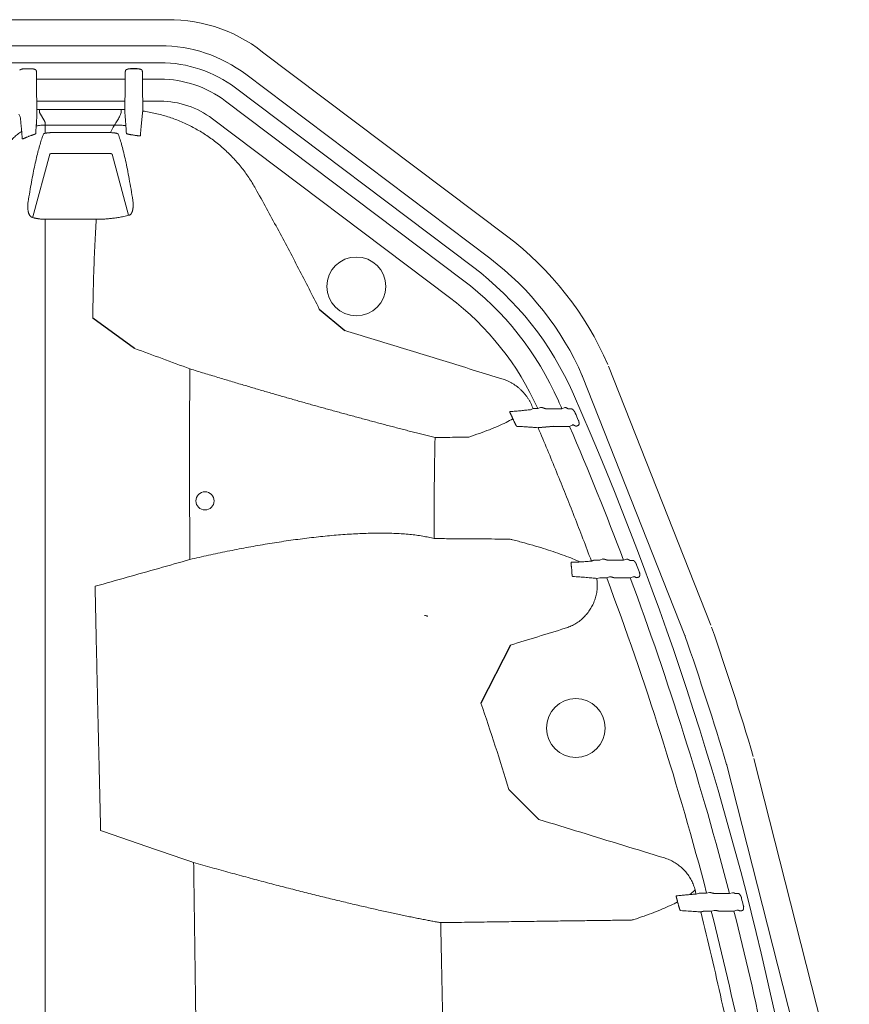
# Model space of a CAD drawing. Units: inches. Extents: x -597 to 378, y 3 to 372.
# Drawn here: x -489 to -467, y 110 to 135 of the extents above; entities that cross this region are included whole.
import ezdxf

# ---------------------------------------------------------------- set-up
doc = ezdxf.new("R2010")
doc.units = ezdxf.units.IN
doc.header["$LTSCALE"] = 14
doc.header["$MEASUREMENT"] = 0
doc.layers.get('0').update_dxf_attribs({"linetype": 'CONTINUOUS'})

msp = doc.modelspace()

# ---------------------------------------------------------------- linework, layer by layer
at = {"color": 7, "linetype": 'Continuous', "lineweight": 5}
for p, q in [((-514.135496, 135.267654), (-485.219402, 135.267654)), ((-514.135496, 134.595786), (-485.219402, 134.595786)), ((-482.541201, 134.42999), (-476.162029, 129.62294)), ((-514.135496, 134.150332), (-485.219402, 134.150332)), ((-488.594957, 133.994218), (-488.765866, 133.994218)), ((-488.765866, 133.994218), (-488.765866, 133.992536)), ((-488.594957, 133.992536), (-488.765866, 133.992536)), ((-488.594957, 133.994218), (-488.594957, 133.992536)), ((-488.457391, 133.872016), (-488.457391, 133.907993)), ((-488.452209, 133.798726), (-488.456427, 133.832524)), ((-486.133237, 133.832524), (-486.137455, 133.798726)), ((-486.132273, 133.907993), (-486.132273, 133.872016)), ((-485.686231, 133.872016), (-485.686231, 133.907993)), ((-485.681049, 133.798726), (-485.685267, 133.832524)), ((-482.980717, 133.846733), (-476.601546, 129.039682)), ((-488.452209, 133.798726), (-488.452209, 133.33297)), ((-486.137455, 133.719743), (-488.452209, 133.719743)), ((-486.137455, 133.798726), (-486.137455, 133.33297)), ((-485.681049, 133.798726), (-485.681049, 133.33297)), ((-485.219402, 133.719743), (-485.681049, 133.719743)), ((-477.050529, 128.820247), (-483.248798, 133.490977)), ((-488.447026, 133.222764), (-488.450923, 133.253987)), ((-488.447026, 133.222764), (-488.447026, 132.925445)), ((-486.142637, 133.143781), (-488.447026, 133.143781)), ((-486.13874, 133.253987), (-486.142637, 133.222764)), ((-486.142637, 133.222764), (-486.142637, 132.926191)), ((-485.675866, 133.222764), (-485.679763, 133.253987)), ((-485.675866, 133.222764), (-485.675866, 132.887456)), ((-485.219402, 133.143781), (-485.675866, 133.143781)), ((-483.507933, 133.147093), (-477.309665, 128.476363)), ((-488.880285, 132.736222), (-488.913797, 132.807453)), ((-488.447026, 132.925445), (-488.442641, 132.846757)), ((-488.376668, 132.927403), (-486.241389, 132.927403)), ((-488.376668, 132.848572), (-488.376668, 132.927403)), ((-488.376668, 132.848572), (-488.241184, 132.613172)), ((-486.241389, 132.848572), (-486.241389, 132.927403)), ((-486.144571, 132.84739), (-486.142637, 132.926192)), ((-488.229205, 132.57148), (-488.229205, 132.306755)), ((-483.854556, 132.687109), (-477.656287, 128.016379)), ((-486.417918, 132.521596), (-488.229205, 132.521596)), ((-486.597591, 132.325169), (-487.992072, 132.325169)), ((-487.992072, 131.781419), (-486.597591, 131.781419)), ((-488.553058, 130.118738), (-488.110674, 131.759541)), ((-486.47899, 131.759541), (-486.050008, 130.168451)), ((-488.229205, 130.062027), (-486.890659, 130.062027)), ((-488.229205, 130.062027), (-488.229205, 96.511586)), ((-486.890659, 130.062027), (-486.890659, 130.058434)), ((-473.49516, 126.221716), (-470.818864, 119.448511)), ((-474.174378, 125.953337), (-471.498082, 119.180132)), ((-475.53739, 125.078688), (-475.46492, 125.110058)), ((-475.46492, 125.110058), (-475.344725, 125.110058)), ((-475.344725, 125.110058), (-475.272567, 125.142176)), ((-475.136142, 125.105963), (-474.713796, 125.105963)), ((-474.713796, 125.105963), (-474.641434, 125.137617)), ((-474.545832, 125.101867), (-474.453622, 125.101867)), ((-474.514058, 124.645646), (-474.935311, 124.645646)), ((-474.441509, 124.676871), (-474.514058, 124.645646)), ((-473.867658, 121.151258), (-473.717718, 121.151258)), ((-473.717718, 121.151258), (-473.643922, 121.179409)), ((-473.513705, 121.147163), (-473.100026, 121.147163)), ((-473.100026, 121.147163), (-473.026155, 121.175118)), ((-472.935687, 121.143067), (-472.845349, 121.143067)), ((-473.466629, 120.710461), (-473.540592, 120.682751)), ((-472.853318, 120.714372), (-472.927349, 120.686846)), ((-473.723049, 120.682751), (-473.801073, 120.67131)), ((-473.540592, 120.682751), (-473.723049, 120.682751)), ((-472.927349, 120.686846), (-473.340122, 120.686846)), ((-472.766465, 120.691032), (-472.76857, 120.692064)), ((-469.693152, 115.966693), (-467.895928, 108.901889)), ((-470.400927, 115.786642), (-468.603703, 108.721838)), ((-470.928358, 112.441898), (-470.851938, 112.461856)), ((-471.202881, 112.422256), (-471.126401, 112.441898)), ((-471.126401, 112.441898), (-470.928358, 112.441898)), ((-470.731771, 112.437803), (-470.332154, 112.437803)), ((-470.332154, 112.437803), (-470.255698, 112.457621)), ((-470.173798, 112.433707), (-470.09323, 112.433707)), ((-470.807441, 111.973391), (-471.007493, 111.973391)), ((-470.730907, 111.992908), (-470.807441, 111.973391)), ((-470.214213, 111.977486), (-470.613252, 111.977486)), ((-470.137647, 111.996874), (-470.214213, 111.977486)), ((-470.048499, 111.981581), (-470.058178, 111.981581))]:
    msp.add_line(p, q, dxfattribs=at)
for p, q in [((-485.823797, 133.994218), (-485.994706, 133.994218)), ((-481.058913, 127.711712), (-480.394791, 127.150662)), ((-485.888389, 126.683409), (-486.984083, 127.473392)), ((-474.935311, 124.645646), (-475.336434, 124.610615)), ((-474.406145, 124.680195), (-474.441509, 124.676871)), ((-476.058247, 118.929038), (-476.831276, 117.415391)), ((-476.098255, 115.154832), (-475.313521, 114.371323))]:
    msp.add_line(p, q)
for centre, radius in [((-480.089816, 128.302676), 0.769249), ((-484.048616, 122.698464), 0.237528), ((-474.349556, 116.760264), 0.769249)]:
    msp.add_circle(centre, radius, dxfattribs=at)
for centre, radius, start, end in [((-484.981474, 131.328123), 3.946709, 51.8074713, 93.4561813), ((-485.219402, 130.875896), 3.71989, 53, 90), ((-485.219402, 130.875896), 3.274436, 53, 90), ((-485.219402, 130.875896), 2.843846, 53, 90), ((-485.219402, 130.875896), 2.267884, 53, 90), ((-481.222696, 122.907208), 8.409007, 23.5135418, 53), ((-481.222696, 122.907208), 7.67869, 23.5135418, 53), ((-482.118339, 122.095036), 8.420876, 23.7832232, 53), ((-482.118339, 122.095036), 7.990286, 23.7832232, 53), ((-482.118339, 122.095036), 7.414324, 23.9944524, 53), ((-474.688545, 125.750174), 0.55285, 21.560458, 23.5135418), ((-552.163345, 91.226004), 84.966287, 0, 23.78322321), ((-552.163345, 91.226004), 84.535697, 23.62675787, 23.78322321), ((-552.163345, 91.226004), 84.809406, 23.32843455, 23.45827474), ((-552.163345, 91.226004), 84.535697, 20.72892356, 23.28666346), ((-552.163345, 91.226004), 84.809406, 20.44392686, 20.57115736), ((-552.163345, 91.226004), 83.959736, 14.63682603, 20.53892979), ((-552.163345, 91.226004), 84.535697, 14.53203052, 20.3957051), ((-472.012249, 118.976969), 0.55285, 19.0975485, 21.560458), ((-552.163345, 91.226004), 85.372153, 16.73570246, 19.09754851), ((-552.163345, 91.226004), 86.102471, 16.73570246, 19.09754851), ((-470.936712, 115.650343), 0.55285, 14.2727929, 16.7357025), ((-552.163345, 91.226004), 84.809406, 14.27208836, 14.39508454), ((-552.163345, 91.226004), 83.959736, 11.86111865, 14.30663023), ((-552.163345, 91.226004), 84.535697, 11.77630836, 14.20996335)]:
    msp.add_arc(centre, radius, start, end, dxfattribs=at)
for points, start_tangent, end_tangent in [([(-488.765866, 133.994218), (-488.771001, 133.9941), (-488.775642, 133.993824), (-488.780537, 133.993414), (-488.786122, 133.992837), (-488.792335, 133.992082), (-488.79568, 133.99163), (-488.799257, 133.991111), (-488.803126, 133.990511), (-488.807343, 133.98981), (-488.811965, 133.988983), (-488.817037, 133.988005), (-488.822561, 133.986852), (-488.828457, 133.985516), (-488.834827, 133.983941), (-488.841809, 133.982044), (-488.849517, 133.979719), (-488.857618, 133.976975), (-488.865706, 133.973864), (-488.873613, 133.970368), (-488.880619, 133.966767), (-488.886427, 133.963271), (-488.891226, 133.959862), (-488.895125, 133.956535)], (-0.999999997, -0.000080374), (-0.728004478, -0.685572374)), ([(-488.465698, 133.956535), (-488.469702, 133.959943), (-488.474653, 133.963439), (-488.480676, 133.967028), (-488.487957, 133.970722), (-488.496287, 133.97434), (-488.50514, 133.977662), (-488.514209, 133.980625), (-488.522648, 133.983054), (-488.530139, 133.984981), (-488.536931, 133.986561), (-488.543217, 133.987891), (-488.54897, 133.989004), (-488.554156, 133.989925), (-488.558855, 133.990695), (-488.563148, 133.991345), (-488.567115, 133.9919), (-488.570843, 133.992382), (-488.574395, 133.992803), (-488.57776, 133.993167), (-488.583874, 133.993725), (-488.589395, 133.994081), (-488.594957, 133.994218)], (-0.728000467, 0.685576633), (-0.999999719, -0.00074973)), ([(-488.457391, 133.907993), (-488.45771, 133.917646), (-488.458665, 133.927254), (-488.460291, 133.936968), (-488.462621, 133.946734), (-488.465698, 133.956535)], (-0.000001155, 1), (-0.333135274, 0.942879043)), ([(-488.456427, 133.832524), (-488.456824, 133.836728), (-488.456998, 133.840992), (-488.457147, 133.8465), (-488.457264, 133.853018), (-488.457309, 133.856579), (-488.457344, 133.860305), (-488.45737, 133.864155), (-488.457386, 133.868077), (-488.457391, 133.872016)], (-0.350731885, 0.936475918), (-0.000000124, 1)), ([(-486.132273, 133.872016), (-486.132278, 133.868077), (-486.132293, 133.864155), (-486.132319, 133.860305), (-486.132355, 133.856579), (-486.1324, 133.853018), (-486.132454, 133.84965), (-486.132587, 133.843603), (-486.132749, 133.838695), (-486.133237, 133.832524)], (-0.000000123, -1), (-0.350732071, -0.936475848)), ([(-486.123965, 133.956535), (-486.127042, 133.946734), (-486.129372, 133.936968), (-486.130998, 133.927254), (-486.131954, 133.917646), (-486.132273, 133.907993)], (-0.333135301, -0.942879033), (-0.000001158, -1)), ([(-485.994706, 133.994218), (-485.999841, 133.9941), (-486.004482, 133.993824), (-486.009377, 133.993414), (-486.014962, 133.992837), (-486.021175, 133.992082), (-486.02452, 133.99163), (-486.028097, 133.991111), (-486.031966, 133.990511), (-486.036183, 133.98981), (-486.040805, 133.988983), (-486.045877, 133.988005), (-486.051401, 133.986852), (-486.057297, 133.985516), (-486.063667, 133.983941), (-486.070649, 133.982044), (-486.078357, 133.979719), (-486.086458, 133.976975), (-486.094546, 133.973864), (-486.102453, 133.970368), (-486.109459, 133.966767), (-486.115267, 133.963271), (-486.120066, 133.959862), (-486.123965, 133.956535)], (-0.999999997, -0.000080373), (-0.728004478, -0.685572374)), ([(-485.694538, 133.956535), (-485.698542, 133.959943), (-485.703493, 133.963439), (-485.709516, 133.967028), (-485.716797, 133.970722), (-485.725127, 133.97434), (-485.73398, 133.977662), (-485.743049, 133.980625), (-485.751488, 133.983054), (-485.758979, 133.984981), (-485.765771, 133.986561), (-485.772057, 133.987891), (-485.77781, 133.989004), (-485.782996, 133.989925), (-485.787695, 133.990695), (-485.791988, 133.991345), (-485.795955, 133.9919), (-485.799683, 133.992382), (-485.803235, 133.992803), (-485.8066, 133.993167), (-485.812714, 133.993725), (-485.818235, 133.994081), (-485.823797, 133.994218)], (-0.728000467, 0.685576633), (-0.999999719, -0.00074973)), ([(-485.686231, 133.907993), (-485.68655, 133.917646), (-485.687505, 133.927254), (-485.689131, 133.936968), (-485.691461, 133.946734), (-485.694538, 133.956535)], (-0.000001155, 1), (-0.333135274, 0.942879043)), ([(-485.685267, 133.832524), (-485.685664, 133.836728), (-485.685838, 133.840992), (-485.685987, 133.8465), (-485.686104, 133.853018), (-485.686149, 133.856579), (-485.686184, 133.860305), (-485.68621, 133.864155), (-485.686226, 133.868077), (-485.686231, 133.872016)], (-0.350731885, 0.936475918), (-0.000000124, 1)), ([(-488.450923, 133.253987), (-488.451302, 133.258617), (-488.451536, 133.265015), (-488.451644, 133.269117), (-488.451745, 133.273782), (-488.451837, 133.278973), (-488.451921, 133.284641), (-488.451995, 133.290727), (-488.452059, 133.297181), (-488.452112, 133.303961), (-488.452154, 133.311014), (-488.452184, 133.318261), (-488.452203, 133.325611), (-488.452209, 133.33297)], (-0.242225098, 0.970220079), (0.000000339, 1)), ([(-486.137455, 133.33297), (-486.137461, 133.325611), (-486.137479, 133.318261), (-486.137509, 133.311014), (-486.137551, 133.303961), (-486.137604, 133.297181), (-486.137668, 133.290727), (-486.137742, 133.284641), (-486.137826, 133.278973), (-486.137919, 133.273782), (-486.13802, 133.269117), (-486.138127, 133.265015), (-486.138242, 133.261504), (-486.13874, 133.253987)], (0.000000339, -1), (-0.242225021, -0.970220098)), ([(-485.679763, 133.253987), (-485.680142, 133.258617), (-485.680376, 133.265015), (-485.680484, 133.269117), (-485.680585, 133.273782), (-485.680677, 133.278973), (-485.680761, 133.284641), (-485.680835, 133.290727), (-485.680899, 133.297181), (-485.680952, 133.303961), (-485.680994, 133.311014), (-485.681024, 133.318261), (-485.681043, 133.325611), (-485.681049, 133.33297)], (-0.242225098, 0.970220079), (0.000000339, 1)), ([(-488.454808, 132.592761), (-488.448792, 132.720729), (-488.442635, 132.846757)], (0.046101479, 0.998936762), (0.049699185, 0.998764232)), ([(-488.447026, 132.925445), (-488.411851, 132.926914), (-488.376668, 132.927403)], (0.998450666, 0.05564412), (1, 0.000002847)), ([(-486.241389, 132.848572), (-486.285785, 132.73955), (-486.344624, 132.630555), (-486.417918, 132.521596)], (-0.322718153, -0.94649511), (-0.594411619, -0.804160946)), ([(-486.241389, 132.927403), (-486.192009, 132.9271), (-486.142637, 132.926191)], (1, -0.000000887), (0.999698844, -0.024540185)), ([(-486.144571, 132.84739), (-486.135421, 132.735982), (-486.126551, 132.623033), (-486.117995, 132.508286)], (0.083521816, -0.996505949), (0.072278602, -0.997384481)), ([(-485.720653, 132.4552), (-485.709179, 132.575783), (-485.697936, 132.693754), (-485.686946, 132.809434)], (0.094469317, 0.995527774), (0.09430549, 0.995543306)), ([(-485.675866, 132.887456), (-485.677229, 132.877852), (-485.678572, 132.868392), (-485.679874, 132.85922), (-485.681115, 132.850473), (-485.682278, 132.842284), (-485.683344, 132.834775), (-485.684298, 132.82806), (-485.685125, 132.82224), (-485.685812, 132.817402), (-485.68635, 132.81362), (-485.686946, 132.809434)], (-0.140599935, -0.990066492), (-0.140258369, -0.990114938)), ([(-485.675866, 132.887456), (-485.509734, 132.860303), (-485.344939, 132.826232), (-485.181753, 132.785301), (-485.02041, 132.737572), (-484.861195, 132.683127), (-484.7044, 132.622064), (-484.550297, 132.554491), (-484.399143, 132.480518), (-484.251195, 132.400271), (-484.106711, 132.313887), (-483.965943, 132.221513), (-483.829135, 132.123309), (-483.696521, 132.019437), (-483.568327, 131.91007), (-483.44478, 131.795397), (-483.326112, 131.67563), (-483.21253, 131.550972), (-483.104193, 131.421593), (-483.001284, 131.287692), (-482.904042, 131.149569), (-482.812698, 131.007562), (-482.727459, 130.862031)], (0.990066492, -0.140599935), (0.487293195, -0.873238422)), ([(-488.880284, 132.736222), (-488.865325, 132.587332), (-488.851049, 132.441785)], (0.10115886, -0.994870286), (0.096446805, -0.99533814)), ([(-488.461956, 132.498665), (-488.460504, 132.515582), (-488.459052, 132.532496), (-488.457599, 132.549409)], (0.085532376, 0.996335392), (0.085560852, 0.996332947)), ([(-488.457599, 132.549409), (-488.456501, 132.563426), (-488.455571, 132.577887), (-488.454808, 132.592761)], (0.085404544, 0.996346357), (0.045125971, 0.998981304)), ([(-488.241184, 132.613172), (-488.234526, 132.59928), (-488.230534, 132.585382), (-488.229205, 132.57148)], (0.49882743, -0.86670133), (0.000000933, -1)), ([(-488.842586, 132.351681), (-488.897583, 132.316565), (-488.950558, 132.278491), (-489.00135, 132.237573), (-489.049805, 132.193937), (-489.095777, 132.147713), (-489.139126, 132.099043), (-489.179721, 132.048072), (-489.21744, 131.994957), (-489.252167, 131.939856), (-489.283799, 131.882937), (-489.312239, 131.824372)], (-0.857299525, -0.514817952), (-0.411856536, -0.9112487)), ([(-488.851049, 132.441785), (-488.849517, 132.426132), (-488.848149, 132.411842), (-488.846946, 132.398935)], (0.098406234, -0.995146327), (0.091384056, -0.995815723)), ([(-488.846946, 132.398935), (-488.845493, 132.383186), (-488.84404, 132.367435), (-488.842586, 132.351681)], (0.091896501, -0.995768564), (0.091846927, -0.995773138)), ([(-488.842586, 132.351681), (-488.837854, 132.296353), (-488.833127, 132.232879), (-488.828409, 132.161282)], (0.092004674, -0.995758575), (0.062190489, -0.998064298)), ([(-488.271637, 132.287819), (-488.317278, 132.161117), (-488.36276, 132.016512), (-488.408052, 131.854101), (-488.453123, 131.674002), (-488.497943, 131.476353), (-488.542479, 131.261318), (-488.586698, 131.029084), (-488.630569, 130.779854), (-488.674056, 130.513882)], (-0.361956974, -0.932194802), (-0.155890043, -0.987774415)), ([(-488.605907, 132.24437), (-488.593552, 132.248559), (-488.581246, 132.252758), (-488.569125, 132.256927), (-488.557325, 132.261032), (-488.545964, 132.265046), (-488.535138, 132.268952), (-488.524933, 132.272739), (-488.51544, 132.276396), (-488.506755, 132.279908), (-488.498978, 132.283262), (-488.492215, 132.286437), (-488.48655, 132.289414), (-488.482044, 132.292185), (-488.478765, 132.294724), (-488.476014, 132.299014)], (0.94731807, 0.320294357), (0.059410011, 0.998233665)), ([(-488.476014, 132.299014), (-488.471336, 132.373517), (-488.466649, 132.440075), (-488.461956, 132.498665)], (0.059451219, 0.998231212), (0.085688683, 0.996321961)), ([(-488.229205, 132.521596), (-488.287748, 132.520158), (-488.346149, 132.515849), (-488.404266, 132.508679), (-488.461956, 132.498665)], (-1, 0), (-0.980772053, -0.195156811)), ([(-488.229205, 132.306755), (-488.240988, 132.303903), (-488.250959, 132.300843), (-488.259048, 132.297645), (-488.265206, 132.294372), (-488.269405, 132.29108), (-488.271637, 132.287819)], (-0.977635958, -0.210304383), (-0.361988453, -0.932182579)), ([(-487.992072, 132.325169), (-488.013709, 132.325054), (-488.035345, 132.324707), (-488.05678, 132.324127), (-488.077829, 132.323317), (-488.098325, 132.322283), (-488.118154, 132.32103), (-488.137225, 132.319563), (-488.155419, 132.317888), (-488.172607, 132.316016), (-488.188677, 132.313955), (-488.203531, 132.311716), (-488.217073, 132.309311), (-488.229205, 132.306755)], (-1, -0.000002705), (-0.974452724, -0.224592718)), ([(-486.520713, 132.323688), (-486.539674, 132.324336), (-486.558901, 132.3248), (-486.578255, 132.325078), (-486.597591, 132.325169)], (-0.9992263, 0.039329404), (-1, 0.000002213)), ([(-486.520713, 132.323688), (-486.488237, 132.396445), (-486.453831, 132.462846), (-486.417918, 132.521596)], (0.384339892, 0.923191663), (0.555822319, 0.831301119)), ([(-486.3165, 132.28248), (-486.318696, 132.2859), (-486.32279, 132.289373), (-486.328754, 132.292866), (-486.336555, 132.296348), (-486.346145, 132.299784), (-486.357461, 132.303138), (-486.370428, 132.306371), (-486.384957, 132.309446), (-486.400949, 132.312326), (-486.418288, 132.314975), (-486.436842, 132.317357), (-486.456494, 132.319445), (-486.477136, 132.321212), (-486.498611, 132.322634), (-486.520713, 132.323688)], (-0.344634823, 0.938736831), (-0.999251287, 0.038689338)), ([(-486.117995, 132.508286), (-486.217861, 132.51525), (-486.317857, 132.519687), (-486.417918, 132.521596)], (-0.996619335, 0.082157786), (-0.999979343, 0.006427543)), ([(-485.936229, 130.55091), (-485.983591, 130.844427), (-486.031078, 131.115845), (-486.078652, 131.365177), (-486.126275, 131.592452), (-486.173906, 131.797713), (-486.221511, 131.981058), (-486.269054, 132.142605), (-486.3165, 132.28248)], (-0.153425414, 0.988160231), (-0.344595604, 0.938751229)), ([(-486.117995, 132.508286), (-486.113762, 132.446907), (-486.109584, 132.378452), (-486.105462, 132.303356)], (0.073644685, -0.997284543), (0.052224511, -0.998635369)), ([(-486.105462, 132.303356), (-486.102655, 132.299226), (-486.099296, 132.296978), (-486.094674, 132.294642), (-486.088856, 132.292243), (-486.081904, 132.289798), (-486.073883, 132.287321), (-486.064866, 132.28483), (-486.054954, 132.282344), (-486.044266, 132.279885), (-486.032906, 132.277471), (-486.020964, 132.275114), (-486.008535, 132.272828), (-485.995754, 132.270635), (-485.982779, 132.26856), (-485.969771, 132.266623)], (0.052183341, -0.998637521), (0.989876516, -0.141931265)), ([(-485.736927, 132.246512), (-485.73152, 132.323775), (-485.726095, 132.393335), (-485.720653, 132.4552)], (0.066387649, 0.997793907), (0.093517156, 0.995617668)), ([(-488.828409, 132.161282), (-488.824164, 132.159142), (-488.816804, 132.160378), (-488.811661, 132.161833), (-488.805491, 132.163866), (-488.798273, 132.16648), (-488.79002, 132.169663), (-488.780804, 132.173373), (-488.770738, 132.177543), (-488.759926, 132.18211), (-488.748451, 132.187018), (-488.736432, 132.192199), (-488.724006, 132.197579), (-488.711316, 132.203086), (-488.698516, 132.208649)], (0.062294696, -0.998057799), (0.9170375, 0.398800983)), ([(-488.698516, 132.208649), (-488.66796, 132.221431), (-488.637089, 132.233338), (-488.605907, 132.24437)], (0.917037936, 0.398799979), (0.947318063, 0.320294378)), ([(-485.969771, 132.266623), (-485.937446, 132.261851), (-485.905162, 132.256809), (-485.872921, 132.251499)], (0.989876652, -0.141930313), (0.986019825, -0.166628041)), ([(-485.872921, 132.251499), (-485.859585, 132.249321), (-485.846458, 132.247329), (-485.833585, 132.24553), (-485.821116, 132.243949), (-485.809158, 132.242602), (-485.797814, 132.241505), (-485.787178, 132.240673), (-485.777346, 132.240119), (-485.768418, 132.239855), (-485.760478, 132.23989), (-485.753583, 132.240228), (-485.747791, 132.240877), (-485.743167, 132.241841), (-485.739789, 132.243113), (-485.736927, 132.246512)], (0.986020036, -0.166626793), (0.066360001, 0.997795746)), ([(-488.110674, 131.759541), (-488.107663, 131.763634), (-488.104758, 131.765624), (-488.100949, 131.767555), (-488.096268, 131.769411), (-488.090757, 131.771177), (-488.084459, 131.77284), (-488.077428, 131.774385), (-488.069721, 131.775801), (-488.061402, 131.777077), (-488.052537, 131.778203), (-488.043197, 131.77917), (-488.033458, 131.779972), (-488.023395, 131.780601), (-488.013088, 131.781054), (-488.002618, 131.781327), (-487.992072, 131.781419)], (0.260366969, 0.965509731), (1, 0.000000564)), ([(-486.597591, 131.781419), (-486.587046, 131.781327), (-486.576576, 131.781054), (-486.566268, 131.780601), (-486.556205, 131.779972), (-486.546465, 131.77917), (-486.537126, 131.778203), (-486.52826, 131.777077), (-486.519941, 131.775801), (-486.512234, 131.774385), (-486.505203, 131.772839), (-486.498906, 131.771177), (-486.493395, 131.769411), (-486.488715, 131.767555), (-486.484906, 131.765624), (-486.482, 131.763634), (-486.47899, 131.759541)], (1, -0.000002172), (0.260332597, -0.965519)), ([(-482.727459, 130.862031), (-482.156026, 129.820206), (-481.599804, 128.770029), (-481.058913, 127.711712)], (0.487292163, -0.873238998), (0.44857753, -0.893743923)), ([(-488.674056, 130.513882), (-488.68033, 130.464441), (-488.683333, 130.420732), (-488.68394, 130.381891), (-488.682732, 130.347222), (-488.680117, 130.316206), (-488.676393, 130.288415), (-488.671781, 130.263493), (-488.666446, 130.241133), (-488.660511, 130.221072), (-488.654081, 130.20312), (-488.647234, 130.187101), (-488.640012, 130.172826), (-488.632395, 130.160079), (-488.624327, 130.14869), (-488.615831, 130.138671), (-488.606987, 130.13009), (-488.597675, 130.122835), (-488.5876, 130.11683), (-488.576191, 130.112098)], (-0.155895408, -0.987773568), (0.949100163, -0.314974414)), ([(-486.033148, 130.163363), (-486.023143, 130.166693), (-486.014533, 130.170891), (-486.006727, 130.175857), (-485.999419, 130.181599), (-485.992455, 130.188156), (-485.985768, 130.195564), (-485.979339, 130.203847), (-485.973144, 130.213064), (-485.967165, 130.223299), (-485.961403, 130.234647), (-485.955871, 130.247219), (-485.950596, 130.261138), (-485.945621, 130.27653), (-485.94101, 130.293513), (-485.936829, 130.312266), (-485.933155, 130.333057), (-485.930121, 130.356007), (-485.927883, 130.381162), (-485.926598, 130.408761), (-485.926468, 130.439167), (-485.927769, 130.472743), (-485.930863, 130.509861), (-485.936229, 130.550911)], (0.967822814, 0.251632669), (-0.153416888, 0.988161555)), ([(-488.553058, 130.118738), (-488.560899, 130.117472), (-488.568642, 130.115249), (-488.576191, 130.112098)], (-0.99509147, -0.098959416), (-0.899506086, -0.436908231)), ([(-488.576191, 130.112098), (-488.547011, 130.103119), (-488.518463, 130.09521), (-488.49044, 130.088257), (-488.462903, 130.082182), (-488.436246, 130.076993), (-488.410967, 130.072687), (-488.387165, 130.069167), (-488.364612, 130.066303), (-488.342952, 130.063976), (-488.322109, 130.062125), (-488.302115, 130.060705), (-488.282947, 130.059667), (-488.264499, 130.058966), (-488.246712, 130.058565), (-488.229205, 130.058434)], (0.951394437, -0.307975041), (1, -0.000000627)), ([(-486.890659, 130.058434), (-486.910693, 129.742686), (-486.928411, 129.409099), (-486.943862, 129.057662), (-486.957098, 128.688417), (-486.968173, 128.30134), (-486.977148, 127.896348), (-486.984083, 127.473392)], (-0.068952133, -0.997619969), (-0.013738278, -0.999905625)), ([(-486.890659, 130.058434), (-486.847887, 130.058683), (-486.80436, 130.05946), (-486.759841, 130.060802), (-486.714199, 130.062749), (-486.667322, 130.065354), (-486.619162, 130.068669), (-486.569737, 130.072748), (-486.518979, 130.077654), (-486.466573, 130.083491), (-486.412164, 130.090387), (-486.355543, 130.098482), (-486.296517, 130.107935), (-486.234812, 130.118947), (-486.170292, 130.131726), (-486.102992, 130.146473), (-486.033148, 130.163363)], (0.999999985, -0.000173927), (0.969302152, 0.245872604)), ([(-486.050008, 130.168451), (-486.044329, 130.167355), (-486.038694, 130.165655), (-486.033148, 130.163363)], (0.990484219, -0.137626351), (0.904850761, -0.425728905)), ([(-480.394791, 127.150662), (-479.025477, 126.730932), (-477.656164, 126.311201), (-476.28685, 125.891467)], (0.95609218, -0.293066106), (0.95609115, -0.293069468)), ([(-485.888389, 126.683409), (-485.169005, 126.417095), (-484.441203, 126.148212)], (0.937684478, -0.347487869), (0.938143496, -0.346246707)), ([(-484.442179, 121.165716), (-484.44664, 121.787522), (-484.450102, 122.392986), (-484.452496, 122.981227), (-484.453762, 123.552156), (-484.453844, 124.105841), (-484.452684, 124.642289), (-484.450226, 125.161509), (-484.446417, 125.663499), (-484.441203, 126.148212)], (-0.007842363, 0.999969248), (0.012462235, 0.999922343)), ([(-484.441203, 126.148212), (-484.254938, 126.091001), (-484.07172, 126.035019), (-483.891706, 125.980298), (-483.714971, 125.926844), (-483.541502, 125.87464), (-483.371202, 125.82364), (-483.203906, 125.773782), (-483.039382, 125.724984), (-482.877327, 125.677145), (-482.717421, 125.630161), (-482.559414, 125.58395), (-482.40311, 125.538447), (-482.248289, 125.493582), (-482.094715, 125.449282), (-481.942153, 125.405474), (-481.790382, 125.362092), (-481.639193, 125.319073), (-481.488367, 125.276353), (-481.337699, 125.233874), (-481.187039, 125.191593), (-481.036221, 125.149465), (-480.885013, 125.107425), (-480.733258, 125.065432), (-480.580883, 125.023469), (-480.427845, 124.981528), (-480.27418, 124.93962), (-480.120007, 124.897781), (-479.965412, 124.856037), (-479.81054, 124.814429), (-479.655712, 124.773044), (-479.501314, 124.731986), (-479.347468, 124.691286), (-479.194356, 124.65099), (-479.042123, 124.611136), (-478.891062, 124.571797), (-478.741481, 124.533051), (-478.593754, 124.494992), (-478.44825, 124.457711), (-478.305197, 124.421265), (-478.165583, 124.385903), (-478.030844, 124.351986)], (0.955708456, -0.294315047), (0.96994153, -0.243338093)), ([(-476.28685, 125.891467), (-476.218057, 125.8682), (-476.150563, 125.840956), (-476.084691, 125.809845), (-476.020741, 125.775001), (-475.958956, 125.736564), (-475.899499, 125.694642), (-475.842543, 125.649358), (-475.788287, 125.600866), (-475.736919, 125.549334), (-475.688614, 125.494942), (-475.643514, 125.43785), (-475.601743, 125.378207), (-475.563467, 125.316239), (-475.528854, 125.252229), (-475.498048, 125.186487)], (0.956090307, -0.293072217), (0.398146104, -0.917322015)), ([(-475.661823, 125.06839), (-475.59491, 125.073709), (-475.53739, 125.078688)], (0.99710557, 0.076029486), (0.995932745, 0.090099765)), ([(-475.498048, 125.186487), (-475.481475, 125.148277), (-475.46492, 125.110058)], (0.39814349, -0.91732315), (0.397247654, -0.917711448)), ([(-475.272567, 125.142176), (-475.254785, 125.140555), (-475.236967, 125.13893)], (0.995870263, -0.090787767), (0.995863491, -0.090862028)), ([(-475.236967, 125.13893), (-475.232576, 125.137295), (-475.226629, 125.135236), (-475.22278, 125.133929)], (0.912285654, -0.409554496), (0.947359964, -0.320170421)), ([(-475.22278, 125.133929), (-475.217765, 125.132264), (-475.212032, 125.130376), (-475.205622, 125.128277), (-475.198568, 125.125979), (-475.190904, 125.123493), (-475.182681, 125.120837), (-475.173973, 125.118035), (-475.164867, 125.115115), (-475.155458, 125.112107), (-475.145873, 125.109054), (-475.136142, 125.105963)], (0.94866209, -0.316291382), (0.95322223, -0.302270375)), ([(-474.641434, 125.137617), (-474.622255, 125.135943), (-474.60308, 125.134268)], (0.996209458, -0.086986872), (0.996208624, -0.086996426)), ([(-474.60308, 125.134268), (-474.599591, 125.132156), (-474.594717, 125.129337), (-474.591559, 125.12753), (-474.587924, 125.125461), (-474.583821, 125.123136), (-474.579282, 125.120573), (-474.574353, 125.117799), (-474.569086, 125.114842), (-474.563534, 125.111733), (-474.557758, 125.108507), (-474.551832, 125.105204), (-474.545832, 125.101867)], (0.819474285, -0.573115953), (0.874182727, -0.485597117)), ([(-474.453622, 125.101867), (-474.450217, 125.099978), (-474.446726, 125.098043)], (0.874266274, -0.485446683), (0.874788497, -0.48450499)), ([(-474.446726, 125.098043), (-474.441824, 125.095041), (-474.436379, 125.0911), (-474.430387, 125.086122), (-474.424109, 125.080268), (-474.417858, 125.073853), (-474.411879, 125.06721), (-474.406562, 125.060911), (-474.402068, 125.055312), (-474.398182, 125.050277), (-474.394734, 125.045666), (-474.391628, 125.041404), (-474.388895, 125.037575), (-474.386517, 125.034195), (-474.384448, 125.031224), (-474.381069, 125.026358), (-474.378493, 125.022723), (-474.375841, 125.022106)], (0.874882514, -0.484335201), (-0.342708014, 0.939441971)), ([(-477.145902, 124.366986), (-476.866759, 124.462748), (-476.611994, 124.558303), (-476.381687, 124.653629), (-476.175878, 124.748716), (-475.994612, 124.843548)], (0.949893873, 0.312572599), (0.872354138, 0.488874481)), ([(-476.021075, 124.900639), (-476.027628, 124.913826), (-476.034134, 124.926896), (-476.040498, 124.93968), (-476.046629, 124.952022), (-476.052416, 124.963741), (-476.057777, 124.974716), (-476.062657, 124.984889), (-476.066974, 124.994145), (-476.070638, 125.002334), (-476.073598, 125.009369), (-476.075867, 125.015279), (-476.077483, 125.02014), (-476.078487, 125.024034), (-476.076891, 125.031031)], (-0.44462353, 0.895717543), (0.997225678, 0.07443754)), ([(-476.076891, 125.031031), (-475.921402, 125.043333), (-475.782978, 125.055784), (-475.661823, 125.06839)], (0.99723144, 0.0743603), (0.993694227, 0.112123961)), ([(-475.994612, 124.843548), (-476.003095, 124.862735), (-476.011916, 124.881765), (-476.021075, 124.900639)], (-0.396164894, 0.918179382), (-0.444620109, 0.895719241)), ([(-475.969334, 124.784917), (-475.981968, 124.814235), (-475.994612, 124.843548)], (-0.395562341, 0.918439129), (-0.39625296, 0.918141379)), ([(-474.375841, 125.022106), (-474.373721, 125.016809), (-474.371742, 125.011633), (-474.369909, 125.006413), (-474.368504, 125.001649)], (0.376006762, -0.926616919), (0.240154771, -0.970734612)), ([(-474.368504, 125.001649), (-474.367217, 124.997093), (-474.366126, 124.993854), (-474.364856, 124.990489), (-474.363417, 124.987028)], (0.240116351, -0.970744116), (0.39808112, -0.917350218)), ([(-475.892064, 124.64649), (-475.896743, 124.649317), (-475.899953, 124.652773), (-475.903719, 124.657604), (-475.908009, 124.663789), (-475.912799, 124.671309), (-475.918065, 124.680147), (-475.923766, 124.690249), (-475.929833, 124.701514), (-475.93619, 124.713808), (-475.942756, 124.726984), (-475.949446, 124.740878), (-475.956168, 124.7553), (-475.962829, 124.770049), (-475.969334, 124.784917)], (-0.998634564, 0.052239912), (-0.395556803, 0.918441514)), ([(-475.336434, 124.610615), (-475.412959, 124.616736), (-475.50459, 124.623386), (-475.613438, 124.630563), (-475.741779, 124.638265), (-475.892064, 124.64649)], (-0.996482214, 0.083804518), (-0.998632777, 0.052274062)), ([(-475.336434, 124.610615), (-474.854496, 123.455285), (-474.389506, 122.292822), (-473.941604, 121.123553)], (0.391756919, -0.920068756), (0.350845976, -0.93643318)), ([(-474.355407, 124.652691), (-474.361324, 124.655955), (-474.367086, 124.659126), (-474.372618, 124.662164), (-474.37786, 124.665036), (-474.382761, 124.667713), (-474.387268, 124.670169), (-474.391337, 124.672377), (-474.394935, 124.674321), (-474.398051, 124.675997), (-474.402827, 124.678531), (-474.406145, 124.680195)], (-0.875474964, 0.483263476), (-0.93448366, 0.356006025)), ([(-474.350283, 124.650244), (-474.355407, 124.652691)], (-0.928300696, 0.371830361), (-0.875365467, 0.483461786)), ([(-474.2717, 124.681449), (-474.281435, 124.674288), (-474.291792, 124.667951), (-474.302706, 124.662487), (-474.314111, 124.65794), (-474.325916, 124.65436), (-474.338013, 124.651786), (-474.350283, 124.650244)], (-0.77957008, -0.626315009), (-0.996573491, -0.08271201)), ([(-474.28711, 124.810636), (-474.28562, 124.807308), (-474.283998, 124.803928), (-474.282251, 124.800503), (-474.280371, 124.797016), (-474.278412, 124.793564)], (0.396001258, -0.918249968), (0.502397563, -0.864636738)), ([(-474.278412, 124.793564), (-474.275436, 124.788108), (-474.273887, 124.785058), (-474.272322, 124.781865), (-474.270781, 124.778627), (-474.269294, 124.775432), (-474.266496, 124.769307)], (0.502393967, -0.864638828), (0.412754493, -0.910842318)), ([(-474.266496, 124.769307), (-474.268068, 124.772373), (-474.269718, 124.768135), (-474.268978, 124.763217), (-474.267984, 124.756625), (-474.267424, 124.752665), (-474.266856, 124.7483), (-474.266299, 124.743499), (-474.265775, 124.73815), (-474.265321, 124.732136), (-474.265004, 124.725403), (-474.264922, 124.718103), (-474.265179, 124.710505), (-474.265862, 124.702911), (-474.266963, 124.695988), (-474.268338, 124.690244), (-474.269933, 124.685441), (-474.2717, 124.681449)], (-0.432518665, 0.90162498), (-0.452845272, -0.89158912)), ([(-478.05547, 121.71295), (-478.05585, 122.19602), (-478.054529, 122.661827), (-478.051436, 123.110306), (-478.046502, 123.541505), (-478.039659, 123.955425), (-478.030844, 124.351986)], (-0.002451019, 0.999996996), (0.025312284, 0.999679593)), ([(-478.030844, 124.351986), (-477.719668, 124.357298), (-477.424674, 124.362297), (-477.145902, 124.366986)], (0.999853249, 0.017131272), (0.999859603, 0.0167563)), ([(-484.442178, 121.165716), (-484.199385, 121.221889), (-483.955408, 121.276403), (-483.710409, 121.329179), (-483.464607, 121.380124), (-483.218257, 121.429135), (-482.97162, 121.476107), (-482.72496, 121.520936), (-482.478564, 121.563509), (-482.232735, 121.603714), (-481.987801, 121.641431), (-481.744095, 121.67654), (-481.501977, 121.708915), (-481.26183, 121.738429), (-481.024059, 121.764951), (-480.789068, 121.788351), (-480.557274, 121.808496), (-480.329117, 121.825253), (-480.105052, 121.838487), (-479.885552, 121.848061), (-479.671107, 121.853839), (-479.462198, 121.855685), (-479.259336, 121.853463), (-479.063119, 121.847039), (-478.874056, 121.836281), (-478.692678, 121.821056), (-478.519536, 121.801234), (-478.355217, 121.776689), (-478.200321, 121.747298), (-478.05547, 121.71295)], (0.973417217, 0.229039125), (0.966873182, -0.255257221)), ([(-478.05547, 121.71295), (-477.623203, 121.709765), (-477.213831, 121.706766), (-476.827456, 121.703953), (-476.464173, 121.701327), (-476.124062, 121.698891)], (0.999972698, -0.007389402), (0.999974648, -0.007120578)), ([(-476.124062, 121.698891), (-476.085071, 121.696874), (-476.04512, 121.69137), (-476.004235, 121.682388)], (0.999974647, -0.007120801), (0.967991583, -0.250982659)), ([(-476.004235, 121.682388), (-475.694414, 121.599563), (-475.403503, 121.516653), (-475.131555, 121.43367), (-474.878619, 121.350627), (-474.644743, 121.267538), (-474.429969, 121.184416), (-474.234338, 121.101274)], (0.967991502, -0.250982974), (0.912973746, -0.408018307)), ([(-486.922493, 120.466101), (-486.086687, 120.702069), (-485.259914, 120.935272), (-484.442179, 121.165716)], (0.962348646, 0.271818107), (0.962542984, 0.271129127)), ([(-474.464442, 120.966103), (-474.466133, 120.978481), (-474.467764, 120.990758), (-474.469328, 121.00289), (-474.470795, 121.014699), (-474.472137, 121.026052), (-474.473331, 121.036851), (-474.474351, 121.047016), (-474.47517, 121.05646), (-474.475757, 121.06509), (-474.476082, 121.072813), (-474.476116, 121.079527), (-474.475837, 121.085137), (-474.475221, 121.089616), (-474.474249, 121.092883), (-474.471261, 121.095549)], (-0.1370623, 0.990562429), (0.999762932, 0.021773353)), ([(-474.471261, 121.095549), (-474.392852, 121.097311), (-474.313446, 121.099219), (-474.234338, 121.101274)], (0.999762589, 0.021789135), (0.999632661, 0.027102441)), ([(-474.454344, 120.853967), (-474.456523, 120.891482), (-474.459891, 120.928863), (-474.464442, 120.966103)], (-0.042064242, 0.999114908), (-0.137058389, 0.99056297)), ([(-474.234338, 121.101274), (-474.141232, 121.107601), (-474.062542, 121.113424), (-473.996529, 121.118742), (-473.941604, 121.123553)], (0.997882803, 0.065037775), (0.995849273, 0.091017715)), ([(-473.941604, 121.123553), (-473.937977, 121.124913), (-473.934504, 121.126214), (-473.929991, 121.127905), (-473.924507, 121.12996), (-473.918139, 121.132346), (-473.910986, 121.135026), (-473.903158, 121.137958), (-473.894778, 121.141098), (-473.885976, 121.144396), (-473.876889, 121.1478), (-473.867658, 121.151258)], (0.936433348, 0.35084553), (0.936433336, 0.35084556)), ([(-473.643922, 121.179409), (-473.626623, 121.177863), (-473.609326, 121.176317)], (0.996028324, -0.089036951), (0.996027675, -0.089044205)), ([(-473.609326, 121.176317), (-473.604022, 121.174493), (-473.600718, 121.173434), (-473.596676, 121.172159), (-473.591923, 121.170678), (-473.586471, 121.168995), (-473.580338, 121.167116), (-473.57356, 121.165052), (-473.566196, 121.162821), (-473.558311, 121.160444), (-473.549968, 121.15794), (-473.541238, 121.15533), (-473.532212, 121.152643), (-473.523022, 121.149916), (-473.513705, 121.147163)], (0.91778304, -0.397082223), (0.959140087, -0.282931606)), ([(-473.026155, 121.175118), (-473.007453, 121.173445), (-472.988752, 121.171771)], (0.996018895, -0.089142367), (0.996018205, -0.089150077)), ([(-472.988752, 121.171771), (-472.985447, 121.169836), (-472.980855, 121.167288), (-472.977888, 121.165664), (-472.974486, 121.163812), (-472.970662, 121.161741), (-472.966448, 121.159468), (-472.961889, 121.157019), (-472.957033, 121.154418), (-472.951925, 121.15169), (-472.946621, 121.148866), (-472.941184, 121.145979), (-472.935687, 121.143067)], (0.821678014, -0.569951963), (0.883950836, -0.467579854)), ([(-472.845349, 121.143067), (-472.841891, 121.14124)], (0.884049311, -0.467393641), (0.884365085, -0.466795883)), ([(-472.841891, 121.14124), (-472.837526, 121.13866), (-472.832688, 121.135216), (-472.82733, 121.130771), (-472.821522, 121.125287), (-472.815506, 121.118946), (-472.809568, 121.112076), (-472.804146, 121.105303), (-472.799516, 121.099157), (-472.795589, 121.093693), (-472.792166, 121.088747), (-472.789101, 121.08418), (-472.786373, 121.080013), (-472.783998, 121.076313), (-472.781932, 121.073049), (-472.780133, 121.070183), (-472.777185, 121.065484), (-472.774922, 121.061966), (-472.772518, 121.061701)], (0.884301734, -0.466915884), (-0.296660639, 0.954982966)), ([(-472.772518, 121.061701), (-472.770535, 121.055923), (-472.76882, 121.050654), (-472.767261, 121.045379), (-472.766095, 121.040579)], (0.329273623, -0.944234548), (0.195041742, -0.980794942)), ([(-472.766095, 121.040579), (-472.765, 121.035849), (-472.764055, 121.032511), (-472.762944, 121.029051), (-472.76168, 121.025519)], (0.195013137, -0.98080063), (0.351370391, -0.936236534)), ([(-474.435028, 120.723552), (-474.439342, 120.726869), (-474.441306, 120.730761), (-474.443111, 120.736052), (-474.44475, 120.742633), (-474.446229, 120.750402), (-474.447558, 120.759254), (-474.448751, 120.769077), (-474.449822, 120.779753), (-474.450782, 120.791131), (-474.451644, 120.80306), (-474.452426, 120.815472), (-474.453134, 120.828216), (-474.453771, 120.841076), (-474.454344, 120.853967)], (-0.997813975, 0.066085334), (-0.042063586, 0.999114936)), ([(-473.801073, 120.67131), (-473.930847, 120.684379), (-474.079827, 120.697448), (-474.247937, 120.71051), (-474.435028, 120.723552)], (-0.994138717, 0.108112035), (-0.997809544, 0.06615221)), ([(-473.434438, 120.713533), (-473.450533, 120.711998), (-473.466629, 120.710461)], (-0.99547735, -0.09499919), (-0.995477618, -0.094996384)), ([(-473.340122, 120.686846), (-473.349387, 120.689548), (-473.358515, 120.692202), (-473.367468, 120.694797), (-473.376117, 120.697294), (-473.384371, 120.699669), (-473.392163, 120.701901), (-473.399432, 120.703974), (-473.406116, 120.70587), (-473.412155, 120.707572), (-473.417516, 120.70907), (-473.422183, 120.710361), (-473.426141, 120.711441), (-473.429365, 120.712303), (-473.434438, 120.713533)], (-0.959891453, 0.280371892), (-0.990773387, 0.135528944)), ([(-472.818496, 120.717697), (-472.835906, 120.716035), (-472.853318, 120.714372)], (-0.995470733, -0.095068503), (-0.995471015, -0.095065544)), ([(-472.76857, 120.692064), (-472.774238, 120.695035), (-472.779797, 120.697941), (-472.785168, 120.700742), (-472.790287, 120.703404), (-472.795101, 120.705899), (-472.799557, 120.708201), (-472.803605, 120.710283), (-472.807203, 120.712124), (-472.810332, 120.713715), (-472.815145, 120.716127), (-472.818496, 120.717697)], (-0.885499979, 0.464639416), (-0.949473576, 0.313846983)), ([(-472.686492, 120.718459), (-472.69831, 120.710733), (-472.710904, 120.704177), (-472.724172, 120.698864), (-472.737975, 120.694866), (-472.752137, 120.692245), (-472.766465, 120.691032)], (-0.808803704, -0.588078709), (-0.999379216, -0.035230416)), ([(-472.695703, 120.849127), (-472.694405, 120.845785), (-472.69295, 120.842316), (-472.691345, 120.838746), (-472.689689, 120.835285), (-472.687976, 120.831896)], (0.34929053, -0.937014475), (0.460457533, -0.887681734)), ([(-472.687976, 120.831896), (-472.685249, 120.826253), (-472.683856, 120.823134), (-472.682478, 120.819922), (-472.681144, 120.816715), (-472.679865, 120.813565), (-472.677426, 120.807431)], (0.460446466, -0.887687474), (0.366704056, -0.930337646)), ([(-472.677425, 120.807431), (-472.678828, 120.810524), (-472.680515, 120.805895), (-472.679984, 120.800815), (-472.679282, 120.794044), (-472.678903, 120.79001), (-472.678534, 120.785562), (-472.678197, 120.78065), (-472.677918, 120.77517), (-472.677745, 120.769011), (-472.677746, 120.762174), (-472.678009, 120.754869), (-472.67862, 120.74728), (-472.679658, 120.739694), (-472.681066, 120.732866), (-472.682697, 120.727184), (-472.684521, 120.722415), (-472.686492, 120.718459)], (-0.387488713, 0.921874448), (-0.493520622, -0.869734095)), ([(-486.778883, 114.084076), (-486.796339, 114.842743), (-486.813625, 115.589879), (-486.830657, 116.325103), (-486.847346, 117.048045), (-486.863605, 117.758346), (-486.879342, 118.455648), (-486.894465, 119.139597), (-486.90888, 119.809852), (-486.922493, 120.466101)], (-0.022907225, 0.999737595), (-0.020299108, 0.999793952)), ([(-473.801073, 120.67131), (-473.79316, 120.604353), (-473.789063, 120.537159), (-473.788783, 120.469908), (-473.792316, 120.402778), (-473.79965, 120.33599), (-473.810756, 120.269772), (-473.825594, 120.204333), (-473.844116, 120.13987), (-473.866263, 120.076585), (-473.891961, 120.014677), (-473.92113, 119.954342), (-473.953677, 119.895765), (-473.9895, 119.839132), (-474.028487, 119.78462), (-474.070515, 119.732402), (-474.115458, 119.682638), (-474.163178, 119.635484), (-474.213521, 119.591097), (-474.266316, 119.549629), (-474.32141, 119.511203), (-474.378672, 119.475917), (-474.437927, 119.443894), (-474.498923, 119.415276), (-474.561388, 119.390183), (-474.625037, 119.368705)], (0.145487837, -0.98936004), (-0.956152015, -0.292870833)), ([(-478.307421, 119.70293), (-478.27864, 119.699747), (-478.249045, 119.693582), (-478.218648, 119.684438)], (0.998228795, -0.059491781), (0.945248837, -0.32635048)), ([(-474.625037, 119.368705), (-475.341642, 119.148871), (-476.058247, 118.929038)], (-0.956026155, -0.293281419), (-0.956026506, -0.293280277)), ([(-476.831276, 117.415391), (-476.4565, 116.287785), (-476.098255, 115.154832)], (0.322329854, -0.946627416), (0.29451196, -0.955647794)), ([(-475.313521, 114.371323), (-474.218979, 114.035777), (-473.124438, 113.700229), (-472.029897, 113.364681)], (0.956081967, -0.293099426), (0.956081181, -0.293101988)), ([(-486.778883, 114.084076), (-485.570188, 113.667985), (-484.345655, 113.247182)], (0.945453804, -0.325756205), (0.945805578, -0.324733441)), ([(-484.276952, 108.133916), (-484.288146, 109.011802), (-484.299531, 109.880037), (-484.311042, 110.738165), (-484.322612, 111.585708), (-484.334174, 112.422191), (-484.345655, 113.247182)], (-0.012554054, 0.999921195), (-0.013937605, 0.999902867)), ([(-484.345655, 113.247182), (-484.103214, 113.178479), (-483.862722, 113.110936), (-483.624297, 113.044577), (-483.388052, 112.979425), (-483.154079, 112.915494), (-482.922502, 112.852809), (-482.693526, 112.791413), (-482.467335, 112.731345), (-482.244078, 112.672632), (-482.023879, 112.615292), (-481.806819, 112.559335), (-481.592924, 112.504753), (-481.382214, 112.45154), (-481.174726, 112.399692), (-480.970505, 112.349209), (-480.769598, 112.300092), (-480.572047, 112.252341), (-480.377915, 112.205959), (-480.187294, 112.160959), (-480.000309, 112.117361), (-479.817113, 112.075191), (-479.637889, 112.034483), (-479.462851, 111.995273), (-479.292253, 111.95761), (-479.126378, 111.921544), (-478.96539, 111.887101), (-478.809464, 111.854306), (-478.658912, 111.823217), (-478.513998, 111.793875), (-478.374995, 111.766328), (-478.242203, 111.740625), (-478.115947, 111.71682), (-477.996586, 111.694973), (-477.88451, 111.675149)], (0.961795395, -0.273769277), (0.98527856, -0.1709566)), ([(-472.029897, 113.364681), (-471.966382, 113.343242), (-471.904046, 113.318189), (-471.84317, 113.289615), (-471.784024, 113.257638), (-471.726845, 113.222392), (-471.671783, 113.183978), (-471.618981, 113.142498), (-471.568617, 113.098089), (-471.520863, 113.050903), (-471.475862, 113.001084), (-471.433753, 112.948784), (-471.39468, 112.894179), (-471.358771, 112.837455), (-471.326122, 112.778758), (-471.296828, 112.718244), (-471.271009, 112.656155), (-471.248775, 112.592766), (-471.230205, 112.528364)], (0.956139492, -0.292911714), (0.249804847, -0.968296204)), ([(-471.376814, 112.407945), (-471.298613, 112.468196), (-471.230205, 112.528364)], (0.809392533, 0.587268021), (0.726194125, 0.687489704)), ([(-471.230205, 112.528364), (-471.216526, 112.475314), (-471.202881, 112.422256)], (0.249993251, -0.968247579), (0.248748148, -0.968568201)), ([(-470.851938, 112.461856), (-470.835399, 112.460311), (-470.818862, 112.458767)], (0.995665754, -0.093003798), (0.995665363, -0.093007986)), ([(-472.835674, 111.755532), (-472.561063, 111.848136), (-472.308875, 111.940652), (-472.079161, 112.033065), (-471.871968, 112.12536), (-471.687337, 112.217523)], (0.951271132, 0.308355694), (0.883102652, 0.469179822)), ([(-471.695007, 112.246082), (-471.698589, 112.258807), (-471.702121, 112.27142), (-471.705576, 112.283846), (-471.708891, 112.29591), (-471.712015, 112.307476), (-471.714902, 112.318443), (-471.717505, 112.328719), (-471.719778, 112.338205), (-471.721669, 112.346785), (-471.723137, 112.354365), (-471.724154, 112.360896), (-471.724695, 112.366343), (-471.724742, 112.370666), (-471.721846, 112.376483)], (-0.27148538, 0.962442564), (0.996932625, 0.078264563)), ([(-471.721846, 112.376483), (-471.595092, 112.386913), (-471.480054, 112.397401), (-471.376814, 112.407945)], (0.996936961, 0.078209306), (0.99415031, 0.108005372)), ([(-471.687337, 112.217523), (-471.689814, 112.227064), (-471.692371, 112.236584), (-471.695007, 112.246082)], (-0.247253881, 0.968950731), (-0.271480365, 0.962443978)), ([(-471.664646, 112.128485), (-471.672199, 112.158167), (-471.679762, 112.187846), (-471.687337, 112.217523)], (-0.246428028, 0.969161094), (-0.247477487, 0.968893644)), ([(-471.376814, 112.407945), (-471.307953, 112.413233), (-471.250449, 112.418004), (-471.202881, 112.422256)], (0.997279962, 0.073706697), (0.995723249, 0.092386205)), ([(-470.818862, 112.458767), (-470.813876, 112.457344), (-470.806991, 112.455588), (-470.802561, 112.454489), (-470.797504, 112.453251), (-470.791848, 112.451881), (-470.785635, 112.450389), (-470.778926, 112.448791), (-470.771781, 112.447101), (-470.764253, 112.445332), (-470.7564, 112.443496), (-470.748304, 112.441614), (-470.740087, 112.439715), (-470.731771, 112.437803)], (0.93119574, -0.364519539), (0.974702914, -0.22350443)), ([(-470.255698, 112.457621), (-470.237806, 112.455949), (-470.219916, 112.454277)], (0.995660512, -0.093059897), (0.995660096, -0.093064354)), ([(-470.219916, 112.454277), (-470.215107, 112.451926), (-470.210225, 112.449697), (-470.203868, 112.446848), (-470.200196, 112.445219), (-470.196249, 112.443477), (-470.192064, 112.44164), (-470.18768, 112.439724), (-470.183135, 112.437746), (-470.178488, 112.435732), (-470.173798, 112.433707)], (0.840688799, -0.541518553), (0.918372415, -0.395717206)), ([(-470.09323, 112.433707), (-470.089852, 112.433668), (-470.08646, 112.43355)], (1, 0.000003811), (0.998917508, -0.046516797)), ([(-470.08646, 112.43355), (-470.082784, 112.431308), (-470.078679, 112.42823), (-470.074187, 112.424233), (-470.069342, 112.419246), (-470.064048, 112.413048), (-470.058547, 112.405823), (-470.053367, 112.398313), (-470.048916, 112.391323), (-470.045204, 112.385117), (-470.042047, 112.379569), (-470.039274, 112.374498), (-470.036833, 112.369884), (-470.034708, 112.36576), (-470.032865, 112.36211), (-470.031265, 112.358899), (-470.028661, 112.353631), (-470.026667, 112.349658), (-470.023741, 112.348451)], (0.880430492, -0.474175231), (-0.19548233, 0.980707224)), ([(-470.023741, 112.348451), (-470.022367, 112.342418), (-470.021172, 112.336778), (-470.020141, 112.33119), (-470.019442, 112.326065)], (0.226618161, -0.97398368), (0.096271965, -0.995355067)), ([(-470.019442, 112.326065), (-470.019051, 112.3227), (-470.018505, 112.319159), (-470.017816, 112.315544), (-470.016573, 112.310199)], (0.096260906, -0.995356136), (0.24860679, -0.968604493)), ([(-471.612469, 111.990058), (-471.616698, 111.993102), (-471.619338, 111.996791), (-471.62229, 112.001901), (-471.625518, 112.008378), (-471.628994, 112.016173), (-471.63269, 112.025233), (-471.636567, 112.035471), (-471.640573, 112.046761), (-471.64466, 112.058963), (-471.648782, 112.071949), (-471.652897, 112.085582), (-471.65695, 112.099687), (-471.660878, 112.114032), (-471.664646, 112.128485)], (-0.998497181, 0.054803092), (-0.246422975, 0.969162379)), ([(-471.084083, 111.954183), (-471.232885, 111.96616), (-471.409039, 111.97812), (-471.612469, 111.990058)], (-0.996088938, 0.088356248), (-0.99849387, 0.054863392)), ([(-471.007493, 111.973391), (-471.01705, 111.970994), (-471.026459, 111.968634), (-471.035572, 111.966348), (-471.044249, 111.964172), (-471.052355, 111.962139), (-471.059763, 111.960281), (-471.066359, 111.958627), (-471.072039, 111.957203), (-471.076716, 111.95603), (-471.080317, 111.955127), (-471.084083, 111.954183)], (-0.969962297, -0.243255301), (-0.969962298, -0.243255301)), ([(-471.084083, 111.954183), (-470.802118, 110.795572), (-470.536395, 109.633145), (-470.286965, 108.467121)], (0.243255592, -0.969962224), (0.202335818, -0.979316199)), ([(-470.699469, 111.995983), (-470.715187, 111.994446), (-470.730907, 111.992908)], (-0.995250392, -0.097348122), (-0.995250487, -0.097347154)), ([(-470.613252, 111.977486), (-470.621534, 111.979347), (-470.629711, 111.981176), (-470.637761, 111.982968), (-470.645561, 111.984695), (-470.653032, 111.98634), (-470.660115, 111.987889), (-470.666762, 111.989333), (-470.672912, 111.990658), (-470.678505, 111.991852), (-470.683501, 111.992905), (-470.687872, 111.993812), (-470.691597, 111.994569), (-470.699469, 111.995983)], (-0.975561177, 0.219727992), (-0.998853516, 0.047871225)), ([(-470.103625, 112.000203), (-470.120635, 111.998539), (-470.137647, 111.996874)], (-0.995247656, -0.09737609), (-0.995247756, -0.097375074)), ([(-470.058178, 111.981581), (-470.062839, 111.983555), (-470.067452, 111.985501), (-470.071957, 111.987395), (-470.076298, 111.989212), (-470.080434, 111.990936), (-470.084332, 111.992553), (-470.087953, 111.994046), (-470.091256, 111.995399), (-470.096792, 111.997637), (-470.103625, 112.000203)], (-0.920564923, 0.390589583), (-0.984034443, 0.177978133)), ([(-469.975916, 112.001029), (-469.987048, 111.995211), (-469.998716, 111.990364), (-470.01082, 111.986541), (-470.02324, 111.983788), (-470.035844, 111.982132), (-470.048499, 111.981581)], (-0.865062713, -0.501663734), (-1, 0.000008705)), ([(-469.958134, 112.09166), (-469.95956, 112.09568), (-469.961098, 112.091484), (-469.961097, 112.086911), (-469.961056, 112.080766), (-469.96105, 112.077078), (-469.961076, 112.072957), (-469.961156, 112.068377), (-469.961316, 112.063279), (-469.961597, 112.057583), (-469.962056, 112.05122), (-469.96276, 112.044219), (-469.963789, 112.03671), (-469.965224, 112.028883), (-469.967065, 112.021291), (-469.969144, 112.014685), (-469.971323, 112.00924), (-469.973581, 112.004742), (-469.975916, 112.001029)], (-0.288149463, 0.957585446), (-0.577014357, -0.816734003)), ([(-469.971501, 112.133807), (-469.970589, 112.130416), (-469.969531, 112.126867), (-469.968342, 112.123236), (-469.967118, 112.119789), (-469.965821, 112.11639)], (0.246526927, -0.969135942), (0.367280691, -0.930110151)), ([(-469.965821, 112.11639), (-469.963725, 112.110572), (-469.962694, 112.107395), (-469.961701, 112.104172), (-469.959862, 112.097863), (-469.958135, 112.091661)], (0.367291608, -0.93010584), (0.265195584, -0.964194639)), ([(-477.88451, 111.675149), (-477.263564, 111.683886), (-476.669958, 111.692127), (-476.103826, 111.699884), (-475.565343, 111.707167), (-475.054643, 111.713985), (-474.57186, 111.720358), (-474.117124, 111.7263), (-473.690533, 111.731825), (-473.292178, 111.736939), (-472.922183, 111.741648)], (0.999899627, 0.014168127), (0.999919791, 0.012665402)), ([(-472.922183, 111.741648), (-472.892449, 111.743438), (-472.86361, 111.748059), (-472.835674, 111.755532)], (0.999919785, 0.012665866), (0.951271341, 0.308355049)), ([(-477.82718, 108.956748), (-477.841449, 109.648935), (-477.8558, 110.332924), (-477.870175, 111.008435), (-477.88451, 111.675149)], (-0.020402666, 0.999791844), (-0.021579597, 0.999767133))]:
    msp.add_spline(points, degree=3, dxfattribs=dict(at, start_tangent=start_tangent, end_tangent=end_tangent))

doc.saveas('drawing.dxf')
